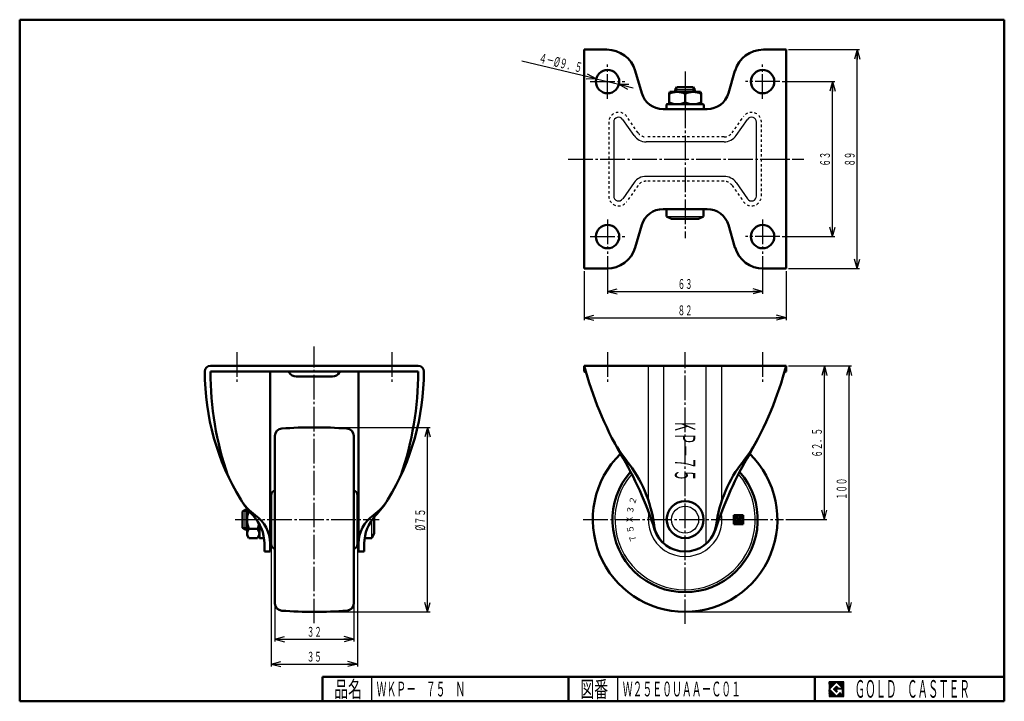
# Model space of a CAD drawing. Units: millimetres. Extents: x 10 to 410, y 10 to 287.
import ezdxf
from ezdxf.enums import TextEntityAlignment as Align

# ---------------------------------------------------------------- set-up
doc = ezdxf.new("R2010")
doc.units = ezdxf.units.MM
doc.linetypes.add('DASHDOT', pattern=[13, 10, -1, 1, -1])
doc.linetypes.add('DASHED', pattern=[2, 1, -1])
for name, color, linetype in [('FIG_1', 7, 'Continuous'), ('FIG_2', 7, 'Continuous'), ('FIG_3', 7, 'Continuous'), ('FIG_6', 7, 'Continuous'), ('GR1', 7, 'Continuous'), ('図面枠ﾚｲﾔ', 7, 'Continuous'), ('基準ﾚｲﾔｸﾞﾙｰﾌﾟ', 7, 'Continuous')]:
    doc.layers.add(name, color=color, linetype=linetype)
doc.styles.add('FX_VECTOR', font='MONOTXT.SHX', dxfattribs={"bigfont": 'BigFont.shx'})
doc.styles.add('ＭＳ ゴシック', font='txt')

# ---------------------------------------------------------------- blocks, each defined once
blk = doc.blocks.new('FXTIP_ARROW_S')
at = {"color": 0, "linetype": 'Continuous', "lineweight": -2}
for q in [(-1, 0), (-0.97, 0.26), (-0.97, -0.26)]:
    blk.add_line((0, 0), q, dxfattribs=at)
blk = doc.blocks.new('FXTIP_ARROW_E')
at = {"color": 0, "linetype": 'Continuous', "lineweight": -2}
for q in [(-1, 0), (-0.97, 0.26), (-0.97, -0.26)]:
    blk.add_line((0, 0), q, dxfattribs=at)
blk = doc.blocks.new('BLKF024')
at = {"color": 7, "linetype": 'Continuous', "lineweight": 25}
for p, q in [((344.8, 17.91), (338.8, 17.91)), ((338.8, 17.91), (338.8, 11.91)), ((344.8, 11.91), (344.8, 17.91)), ((338.8, 11.91), (344.8, 11.91))]:
    blk.add_line(p, q, dxfattribs=at)
blk = doc.blocks.new('BLKF025')
at = {"color": 7, "linetype": 'Continuous', "lineweight": 25}
for p, q in [((341.8, 17.77), (338.95, 14.91)), ((340.58, 14.91), (341.8, 16.14)), ((344.22, 15.35), (341.8, 17.77)), ((341.8, 16.14), (342.59, 15.35)), ((338.95, 14.91), (341.8, 12.06)), ((341.8, 13.69), (340.58, 14.91)), ((344.22, 15), (341.8, 15)), ((341.8, 15), (341.8, 14.13)), ((341.8, 14.13), (342.25, 14.13)), ((342.25, 14.13), (341.8, 13.69)), ((341.8, 12.06), (343.36, 13.62)), ((342.59, 15.35), (344.22, 15.35)), ((343.36, 13.62), (343.36, 12.98)), ((343.36, 12.98), (344.22, 12.98)), ((344.22, 12.98), (344.22, 15))]:
    blk.add_line(p, q, dxfattribs=at)
blk = doc.blocks.new('BLKF023')
at = {"layer": 'GR1', "linetype": 'Continuous', "lineweight": 25}
h = blk.add_hatch(dxfattribs=at)
h.set_pattern_fill('_USER', scale=0.05, angle=45, style=0, pattern_type=0)
h.set_pattern_definition([(45, (0, 0), (-0.035355339, 0.035355339), [])])
h.paths.add_polyline_path([(338.8, 17.91), (344.8, 17.91), (344.8, 11.91), (338.8, 11.91)], flags=0)
h.paths.add_polyline_path([(341.8, 17.77), (338.95, 14.91), (341.8, 12.06), (343.36, 13.62), (343.36, 12.98), (344.22, 12.98), (344.22, 15), (341.8, 15), (341.8, 14.13), (342.25, 14.13), (341.8, 13.69), (340.58, 14.91), (341.8, 16.14), (342.59, 15.35), (344.22, 15.35)], flags=0)
at = {"layer": '図面枠ﾚｲﾔ', "color": 7, "linetype": 'Continuous', "lineweight": 50}
for p, q in [((10, 10), (10, 287)), ((10, 287), (410, 287)), ((410, 287), (410, 10)), ((133, 20), (410, 20)), ((133, 20), (133, 10)), ((233, 20), (233, 10)), ((333, 20), (333, 10)), ((10, 10), (410, 10))]:
    blk.add_line(p, q, dxfattribs=at)
at = {"layer": '図面枠ﾚｲﾔ', "color": 7, "linetype": 'Continuous', "lineweight": 25}
for p, q in [((153, 10), (153, 20)), ((253, 10), (253, 20))]:
    blk.add_line(p, q, dxfattribs=at)
at = {"color": 7, "linetype": 'Continuous', "lineweight": 25}
for name in ['BLKF024', 'BLKF025']:
    blk.add_blockref(name, (0, 0), dxfattribs=at)
at = {"layer": '図面枠ﾚｲﾔ', "color": 7, "linetype": 'Continuous', "lineweight": 25, "style": 'FX_VECTOR'}
for s, height, width, p, p2 in [('品名', 6.649, 1.083413, (137.74, 11.6), (149.06, 11.6)), ('図番', 6.649, 1.083413, (237.74, 11.6), (249.06, 11.6)), ('ＧＯＬＤ\u3000ＣＡＳＴＥＲ', 7.1709, 0.702117, (349.23, 11.46), (395.98, 11.46))]:
    blk.add_text(s, height=height, dxfattribs=dict(at, width=width)).set_placement(p, p2, align=Align.FIT)
blk = doc.blocks.new('BLKF026')
at = {"layer": '基準ﾚｲﾔｸﾞﾙｰﾌﾟ', "color": 7, "linetype": 'Continuous', "lineweight": 25}
for p, q in [((300.17, 85.65), (301.13, 84.69)), ((300.17, 85.47), (301.05, 84.6)), ((300.17, 85.3), (300.96, 84.51)), ((300.17, 85.13), (300.87, 84.43)), ((300.17, 84.95), (300.78, 84.34)), ((300.17, 84.78), (300.7, 84.25)), ((300.17, 84.6), (300.61, 84.17)), ((300.17, 84.43), (300.52, 84.08)), ((300.17, 84.25), (300.44, 83.99)), ((300.17, 84.08), (300.35, 83.9)), ((300.31, 85.69), (301.22, 84.78)), ((300.49, 85.69), (301.31, 84.86)), ((300.66, 85.69), (301.39, 84.95)), ((300.83, 85.69), (301.48, 85.04)), ((301.01, 85.69), (301.57, 85.13)), ((301.18, 85.69), (301.66, 85.21)), ((301.36, 85.69), (301.74, 85.3)), ((301.39, 84.08), (301.71, 83.76)), ((301.48, 84.17), (301.81, 83.84)), ((301.53, 85.69), (301.83, 85.39)), ((301.57, 84.25), (301.99, 83.84)), ((301.66, 84.34), (302.53, 83.47)), ((301.71, 85.69), (301.92, 85.47)), ((301.74, 84.43), (302.62, 83.56)), ((301.83, 84.51), (302.7, 83.64)), ((301.88, 85.69), (302, 85.56)), ((301.92, 84.6), (302.79, 83.73)), ((302, 84.69), (302.88, 83.82)), ((302.05, 85.69), (303.87, 83.87)), ((302.23, 85.69), (303.87, 84.04)), ((302.4, 85.69), (303.87, 84.22)), ((302.58, 85.69), (303.87, 84.39)), ((302.75, 85.69), (303.87, 84.56)), ((302.93, 85.69), (303.87, 84.74)), ((303.1, 85.69), (303.87, 84.91)), ((303.28, 85.69), (303.87, 85.09)), ((303.45, 85.69), (303.87, 85.26)), ((303.62, 85.69), (303.87, 85.44)), ((303.8, 85.69), (303.87, 85.61)), ((300.17, 83.9), (301.32, 82.76)), ((300.17, 83.73), (301.2, 82.71)), ((300.17, 83.56), (301.02, 82.71)), ((300.17, 83.38), (300.85, 82.71)), ((300.17, 83.21), (300.78, 82.61)), ((300.17, 83.03), (300.78, 82.43)), ((300.17, 82.86), (300.78, 82.26)), ((300.17, 82.68), (300.87, 81.99)), ((300.17, 82.51), (300.7, 81.99)), ((300.17, 82.33), (300.52, 81.99)), ((300.17, 82.16), (300.35, 81.99)), ((300.94, 82.09), (301.05, 81.99)), ((301.11, 82.09), (301.22, 81.99)), ((301.22, 83.9), (301.71, 83.41)), ((301.29, 82.09), (301.39, 81.99)), ((301.31, 83.99), (301.71, 83.58)), ((301.46, 82.09), (301.57, 81.99)), ((301.64, 82.09), (301.74, 81.99)), ((301.81, 82.09), (301.92, 81.99)), ((301.99, 82.09), (302.09, 81.99)), ((302.02, 83.8), (302.44, 83.38)), ((302.02, 83.62), (302.35, 83.29)), ((302.02, 83.45), (302.27, 83.21)), ((302.02, 83.28), (302.21, 83.09)), ((302.02, 83.1), (302.21, 82.92)), ((302.02, 82.93), (302.21, 82.74)), ((302.02, 82.75), (302.21, 82.57)), ((302.02, 82.58), (302.21, 82.39)), ((302.02, 82.4), (302.44, 81.99)), ((302.02, 82.23), (302.27, 81.99)), ((302.27, 82.33), (302.62, 81.99)), ((302.35, 82.42), (302.79, 81.99)), ((302.44, 82.51), (302.96, 81.99)), ((302.53, 82.6), (303.14, 81.99)), ((302.62, 82.68), (303.31, 81.99)), ((302.7, 82.77), (303.49, 81.99)), ((302.79, 82.86), (303.66, 81.99)), ((302.88, 82.95), (303.84, 81.99)), ((302.96, 83.03), (303.87, 82.12)), ((303.05, 83.12), (303.87, 82.3)), ((303.14, 83.21), (303.87, 82.47)), ((303.23, 83.29), (303.87, 82.65)), ((303.31, 83.38), (303.87, 82.82)), ((303.4, 83.47), (303.87, 83)), ((303.49, 83.56), (303.87, 83.17)), ((303.57, 83.64), (303.87, 83.34)), ((303.66, 83.73), (303.87, 83.52)), ((303.75, 83.82), (303.87, 83.69))]:
    blk.add_line(p, q, dxfattribs=at)

msp = doc.modelspace()

# ---------------------------------------------------------------- linework, layer by layer
at = {"layer": 'FIG_1', "color": 6, "linetype": 'DASHDOT', "lineweight": 25}
for p, q in [((280.32, 265.95), (280.32, 198.26)), ((232.87, 230.34), (328.6, 230.34)), ((129.69, 41.71), (129.69, 154.21)), ((280.32, 41.42), (280.32, 151.83))]:
    msp.add_line(p, q, dxfattribs=at)
at = {"layer": 'FIG_1', "color": 3, "linetype": 'Continuous', "lineweight": 50}
for p, q in [((111.69, 70.84), (111.69, 144.04)), ((147.69, 70.84), (147.69, 144.04))]:
    msp.add_line(p, q, dxfattribs=at)
at = {"layer": 'FIG_2', "color": 3, "linetype": 'Continuous', "lineweight": 50}
for p, q in [((239.32, 274.84), (239.32, 185.84)), ((248.54, 274.84), (239.32, 274.84)), ((312.11, 274.84), (321.32, 274.84)), ((321.32, 274.84), (321.32, 185.84)), ((262.72, 257.11), (260.05, 266.22)), ((297.92, 257.11), (300.59, 266.22)), ((271.36, 250.64), (289.28, 250.64)), ((271.36, 210.04), (289.28, 210.04)), ((262.72, 203.58), (260.05, 194.47)), ((297.92, 203.58), (300.59, 194.47)), ((248.54, 185.84), (239.32, 185.84)), ((312.11, 185.84), (321.32, 185.84)), ((87.49, 146.34), (171.89, 146.34)), ((87.49, 144.04), (171.89, 144.04)), ((239.32, 146.34), (321.32, 146.34))]:
    msp.add_line(p, q, dxfattribs=at)
at = {"layer": 'FIG_2', "color": 6, "linetype": 'DASHED', "lineweight": 25}
for p, q in [((249.32, 245.34), (249.32, 215.34)), ((261.21, 241.05), (256.6, 247.64)), ((299.43, 241.05), (304.05, 247.64)), ((311.32, 215.34), (311.32, 245.34)), ((296.16, 239.34), (264.49, 239.34)), ((296.16, 221.34), (264.49, 221.34)), ((261.21, 219.64), (256.6, 213.05)), ((299.43, 219.64), (304.05, 213.05))]:
    msp.add_line(p, q, dxfattribs=at)
at = {"layer": 'FIG_2', "color": 6, "linetype": 'Continuous', "lineweight": 25}
for p, q in [((265.41, 91.59), (265.41, 146.34)), ((271.71, 74.1), (271.71, 146.34)), ((288.94, 74.1), (288.94, 146.34)), ((295.24, 91.59), (295.24, 146.34))]:
    msp.add_line(p, q, dxfattribs=at)
at = {"layer": 'FIG_2', "color": 3, "linetype": 'Continuous', "lineweight": 50}
for centre in [(248.82, 261.84), (311.82, 261.84), (248.82, 198.84), (311.82, 198.84)]:
    msp.add_circle(centre, 4.75, dxfattribs=at)
for centre, radius, start, end in [((248.54, 262.84), 12, 16.3511, 90), ((312.11, 262.84), 12, 90, 163.6489), ((271.36, 259.64), 9, 196.3511, 270), ((289.28, 259.64), 9, 270, 343.6489), ((271.36, 201.04), 9, 90, 163.6489), ((289.28, 201.04), 9, 16.3511, 90), ((248.54, 197.84), 12, 270, 343.6489), ((312.11, 197.84), 12, 196.3511, 270), ((126.31, 34.5), 148.72, 17.761, 30.7839), ((434.34, 34.5), 148.72, 149.2161, 162.239), ((280.32, 83.84), 13, 197.761, 342.239)]:
    msp.add_arc(centre, radius, start, end, dxfattribs=at)
at = {"layer": 'FIG_2', "color": 6, "linetype": 'DASHED', "lineweight": 25}
for centre, start, end in [((253.32, 245.34), 35, 180), ((307.32, 245.34), 0, 145), ((264.49, 243.34), 215, 270), ((296.16, 243.34), 270, 325), ((264.49, 217.34), 90, 145), ((296.16, 217.34), 35, 90), ((253.32, 215.34), 180, 325), ((307.32, 215.34), 215, 0)]:
    msp.add_arc(centre, 4, start, end, dxfattribs=at)
at = {"layer": 'FIG_3', "color": 3, "linetype": 'Continuous', "lineweight": 50}
msp.add_line((122.32, 142.04), (137.06, 142.04), dxfattribs=at)
at = {"layer": 'FIG_6', "color": 6, "linetype": 'Continuous', "lineweight": 25}
for p, q in [((251.32, 245.34), (251.32, 215.34)), ((259.57, 239.9), (254.96, 246.49)), ((301.07, 239.9), (305.68, 246.49)), ((309.32, 215.34), (309.32, 245.34)), ((296.16, 237.34), (264.49, 237.34)), ((259.57, 220.79), (254.96, 214.2)), ((296.16, 223.34), (264.49, 223.34)), ((301.07, 220.79), (305.68, 214.2))]:
    msp.add_line(p, q, dxfattribs=at)
for centre, radius, start, end in [((253.32, 245.34), 2, 35, 180), ((307.32, 245.34), 2, 0, 145), ((264.49, 243.34), 6, 215, 270), ((296.16, 243.34), 6, 270, 325), ((264.49, 217.34), 6, 90, 145), ((296.16, 217.34), 6, 35, 90), ((253.32, 215.34), 2, 180, 325), ((307.32, 215.34), 2, 215, 0)]:
    msp.add_arc(centre, radius, start, end, dxfattribs=at)
at = {"layer": 'GR1', "color": 3, "linetype": 'Continuous', "lineweight": 50}
for p, q in [((274.07, 257.64), (273.82, 256.92)), ((273.82, 256.92), (273.82, 253.37)), ((286.57, 257.64), (274.07, 257.64)), ((277, 259.54), (276.32, 258.54)), ((276.32, 258.54), (276.32, 257.64)), ((283.65, 259.54), (277, 259.54)), ((280.32, 253.37), (280.32, 256.92)), ((283.65, 259.54), (284.32, 258.54)), ((284.32, 258.54), (284.32, 257.64)), ((286.82, 256.92), (286.57, 257.64)), ((286.82, 253.37), (286.82, 256.92)), ((272.72, 250.94), (272.72, 252.34)), ((287.62, 252.64), (273.02, 252.64)), ((273.82, 253.37), (274.07, 252.64)), ((286.57, 252.64), (286.82, 253.37)), ((287.92, 250.94), (287.92, 252.34)), ((287.62, 250.64), (273.02, 250.64)), ((272.82, 207.04), (272.82, 210.04)), ((287.82, 207.04), (287.82, 210.04)), ((274.82, 206.04), (272.82, 207.04)), ((285.82, 206.04), (274.82, 206.04)), ((287.82, 207.04), (285.82, 206.04)), ((102.39, 77.59), (102.39, 88.22)), ((112.19, 88.84), (111.69, 88.84)), ((147.19, 88.84), (147.69, 88.84)), ((100.49, 87.16), (101.49, 87.84)), ((100.49, 87.16), (100.49, 80.51)), ((101.49, 87.84), (102.39, 87.84)), ((153.99, 84.82), (153.99, 78.34)), ((100.49, 80.51), (101.49, 79.84)), ((103.12, 80.08), (106.67, 80.08)), ((107.39, 81.94), (107.39, 76.54)), ((101.49, 79.84), (102.39, 79.84)), ((102.65, 77.02), (102.39, 77.59)), ((103.12, 76.33), (106.67, 76.33)), ((107.39, 77.59), (107.13, 77.02)), ((107.69, 76.24), (109.09, 76.24)), ((111.69, 78.84), (112.19, 78.84)), ((147.69, 78.84), (147.19, 78.84)), ((152.99, 76.34), (150.14, 76.34)), ((153.99, 78.34), (152.99, 76.34))]:
    msp.add_line(p, q, dxfattribs=at)
at = {"layer": 'GR1', "color": 6, "linetype": 'Continuous', "lineweight": 25}
for p, q in [((284.32, 258.54), (276.32, 258.54)), ((277, 257.64), (277, 259.54)), ((283.65, 257.64), (283.65, 259.54)), ((272.82, 207.04), (287.82, 207.04)), ((102.39, 87.16), (100.49, 87.16)), ((101.49, 87.84), (101.49, 79.84)), ((102.39, 80.51), (100.49, 80.51)), ((152.99, 76.34), (152.99, 83.54))]:
    msp.add_line(p, q, dxfattribs=at)
at = {"layer": 'GR1', "color": 3, "linetype": 'Continuous', "lineweight": 50}
msp.add_circle((280.32, 83.84), 7.5, dxfattribs=at)
at = {"layer": 'GR1', "color": 6, "linetype": 'Continuous', "lineweight": 25}
msp.add_circle((280.32, 83.84), 5.5, dxfattribs=at)
at = {"layer": 'GR1', "color": 3, "linetype": 'Continuous', "lineweight": 50}
for centre, radius, start, end in [((277.07, 250), 7.65, 64.8526, 115.1474), ((283.57, 250), 7.65, 64.8526, 115.1474), ((273.02, 252.34), 0.3, 90, 180), ((277.07, 260.29), 7.65, 244.8526, 295.1474), ((283.57, 260.29), 7.65, 244.8526, 295.1474), ((287.62, 252.34), 0.3, 0, 90), ((273.02, 250.94), 0.3, 180, 270), ((287.62, 250.94), 0.3, 270, 0), ((280.32, 83.84), 37.5, 134.4195, 45.5805), ((112.47, 83.84), 10.08, 159.2004, 201.8655), ((105.18, 78.21), 2.79, 137.7545, 222.2455), ((97.32, 83.84), 10.08, 338.1345, 350.5611), ((104.6, 78.21), 2.79, 317.7545, 42.2455), ((107.69, 76.54), 0.3, 180, 270), ((109.09, 76.54), 0.3, 270, 300.9801)]:
    msp.add_arc(centre, radius, start, end, dxfattribs=at)
at = {"layer": '基準ﾚｲﾔｸﾞﾙｰﾌﾟ', "color": 7, "linetype": 'Continuous', "lineweight": 25}
for p, q in [((322.32, 274.84), (351.22, 274.84)), ((350.22, 185.84), (350.22, 274.84)), ((244.2, 262.94), (214.01, 270.14)), ((244.2, 262.94), (253.44, 260.74)), ((253.44, 260.74), (259.28, 259.35)), ((319.82, 261.84), (341.18, 261.84)), ((340.18, 198.84), (340.18, 261.84)), ((319.82, 198.84), (341.18, 198.84)), ((248.82, 190.84), (248.82, 175.6)), ((311.82, 190.84), (311.82, 175.6)), ((239.32, 184.84), (239.32, 164.89)), ((321.32, 184.84), (321.32, 164.89)), ((322.32, 185.84), (351.22, 185.84)), ((248.82, 176.6), (311.82, 176.6)), ((239.32, 165.89), (321.32, 165.89)), ((322.32, 146.34), (347.91, 146.34)), ((336.91, 83.84), (336.91, 146.34)), ((346.91, 46.34), (346.91, 146.34)), ((130.69, 121.34), (176.69, 121.34)), ((175.69, 46.34), (175.69, 121.34)), ((321.27, 83.84), (337.91, 83.84)), ((112.19, 72.89), (112.19, 24.12)), ((147.19, 72.89), (147.19, 24.12)), ((113.69, 48.81), (113.69, 34.25)), ((145.69, 48.81), (145.69, 34.25)), ((130.69, 46.34), (176.69, 46.34)), ((281.32, 46.34), (347.91, 46.34)), ((113.69, 35.25), (145.69, 35.25)), ((112.19, 25.12), (147.19, 25.12))]:
    msp.add_line(p, q, dxfattribs=at)
at = {"layer": '基準ﾚｲﾔｸﾞﾙｰﾌﾟ', "color": 6, "linetype": 'DASHDOT', "lineweight": 25}
for p, q in [((248.82, 254.84), (248.82, 268.84)), ((311.82, 254.84), (311.82, 268.84)), ((241.82, 261.84), (255.82, 261.84)), ((318.82, 261.84), (304.82, 261.84)), ((248.82, 205.84), (248.82, 191.84)), ((311.82, 205.84), (311.82, 191.84)), ((241.82, 198.84), (255.82, 198.84)), ((318.82, 198.84), (304.82, 198.84)), ((98.19, 151.83), (98.19, 139.47)), ((161.19, 151.83), (161.19, 139.47)), ((248.82, 151.83), (248.82, 139.47)), ((311.82, 151.83), (311.82, 139.47)), ((97.6, 83.84), (156.06, 83.84)), ((238.96, 83.84), (320.27, 83.84))]:
    msp.add_line(p, q, dxfattribs=at)
at = {"layer": '基準ﾚｲﾔｸﾞﾙｰﾌﾟ', "color": 3, "linetype": 'Continuous', "lineweight": 50}
for p, q in [((272.19, 250.64), (288.45, 250.64)), ((272.19, 210.04), (288.45, 210.04)), ((239.32, 144.04), (239.32, 146.34)), ((321.32, 144.04), (321.32, 146.34)), ((113.69, 49.81), (113.69, 117.86)), ((145.69, 49.81), (145.69, 117.86)), ((112.19, 73.89), (112.19, 93.78)), ((147.19, 73.89), (147.19, 93.78)), ((300.17, 85.69), (300.17, 81.99)), ((303.87, 85.69), (300.17, 85.69)), ((300.28, 83.84), (302.02, 85.58)), ((302.02, 84.71), (301.15, 83.84)), ((302.02, 85.58), (303.77, 83.84)), ((302.9, 83.84), (302.02, 84.71)), ((303.87, 81.99), (303.87, 85.69)), ((300.17, 81.99), (303.87, 81.99)), ((301.3, 82.81), (300.28, 83.84)), ((300.78, 82.09), (300.78, 82.71)), ((300.78, 82.71), (301.26, 82.71)), ((302.02, 82.09), (300.78, 82.09)), ((301.15, 83.84), (301.61, 83.38)), ((301.71, 83.42), (301.71, 83.84)), ((301.71, 83.84), (302.02, 83.84)), ((302.02, 83.84), (302.02, 82.09)), ((303.77, 83.84), (302.21, 82.28)), ((302.21, 83.15), (302.9, 83.84)), ((302.21, 82.28), (302.21, 83.15)), ((109.39, 74.1), (109.39, 70.84)), ((149.99, 74.1), (149.99, 70.84)), ((111.69, 70.84), (109.39, 70.84)), ((147.69, 70.84), (149.99, 70.84))]:
    msp.add_line(p, q, dxfattribs=at)
for centre, radius, start, end in [((87.49, 144.04), 2.3, 90, 180), ((185.37, 144.04), 100.18, 180, 211.3224), ((217.62, 144.04), 130.12, 180, 198.9638), ((118.69, 143.04), 1, 32.336, 90), ((140.69, 143.04), 1, 90, 147.664), ((74.02, 144.04), 100.18, 328.6776, 0), ((41.77, 144.04), 130.12, 341.0362, 0), ((171.89, 144.04), 2.3, 0, 90), ((381.58, 184.19), 147.2, 194.9021, 209.9867), ((239.2, 143.04), 1, 16.1229, 83.004), ((182.14, 182.92), 143.91, 329.8397, 345.2716), ((321.44, 143.04), 1, 96.996, 163.8771), ((122.32, 145.34), 3.3, 212.336, 270), ((137.06, 145.34), 3.3, 270, 327.664), ((116.69, 117.86), 3, 94.212, 180), ((129.69, -58.66), 180, 85.788, 94.212), ((142.69, 117.86), 3, 360, 85.788), ((300.37, 142.6), 55.98, 207.3004, 218.6181), ((260.27, 142.6), 55.98, 321.3819, 332.6996), ((215.28, 74.62), 52.92, 7.5141, 38.6181), ((345.36, 74.62), 52.92, 141.3819, 172.4859), ((280.32, 83.84), 29.5, 138.7031, 41.2969), ((114.19, 93.78), 2, 104.4775, 180), ((145.19, 93.78), 2, 0, 75.5225), ((131.66, 111.35), 37.3, 211.3224, 223.9651), ((117.94, 103), 21.24, 211.3224, 234.8479), ((141.45, 103), 21.24, 305.1521, 328.6776), ((127.73, 111.35), 37.3, 316.0349, 328.6776), ((93.04, 74.1), 16.36, 0, 43.9651), ((97.59, 74.1), 14.11, 0, 54.8479), ((161.8, 74.1), 14.11, 125.1521, 180), ((166.35, 74.1), 16.36, 136.0349, 180), ((279.69, 83.12), 12.04, 187.5141, 228.4874), ((280.96, 83.12), 12.04, 311.5126, 352.4859), ((301.26, 82.77), 0.0617, 270, 45), ((301.65, 83.42), 0.0617, 225, 0), ((114.19, 73.89), 2, 180, 255.5225), ((145.19, 73.89), 2, 284.4775, 0), ((116.69, 49.81), 3, 180, 265.788), ((142.69, 49.81), 3, 274.212, 0), ((129.69, 226.34), 180, 265.788, 274.212)]:
    msp.add_arc(centre, radius, start, end, dxfattribs=at)
at = {"layer": '基準ﾚｲﾔｸﾞﾙｰﾌﾟ', "color": 6, "linetype": 'Continuous', "lineweight": 25}
for radius, start, end in [(28.5, 139.4912, 40.5088), (15, 169.1881, 10.8119)]:
    msp.add_arc((280.32, 83.84), radius, start, end, dxfattribs=at)

# ---------------------------------------------------------------- block references
at = {"layer": '図面枠ﾚｲﾔ', "color": 7, "linetype": 'Continuous', "lineweight": 50}
msp.add_blockref('BLKF023', (0, 0), dxfattribs=at)
at = {"layer": '基準ﾚｲﾔｸﾞﾙｰﾌﾟ', "color": 7, "linetype": 'Continuous', "lineweight": 25, "xscale": 4, "yscale": 4}
for name, p, rotation in [('FXTIP_ARROW_E', (350.22, 274.84), 90), ('FXTIP_ARROW_S', (244.2, 262.94), 346.6038847267893), ('FXTIP_ARROW_S', (253.44, 260.74), 166.6038847267897), ('FXTIP_ARROW_E', (340.18, 261.84), 90), ('FXTIP_ARROW_S', (340.18, 198.84), 270), ('FXTIP_ARROW_S', (350.22, 185.84), 270), ('FXTIP_ARROW_S', (248.82, 176.6), 180), ('FXTIP_ARROW_E', (311.82, 176.6), 360), ('FXTIP_ARROW_S', (239.32, 165.89), 180), ('FXTIP_ARROW_E', (321.32, 165.89), 360), ('FXTIP_ARROW_E', (336.91, 146.34), 90), ('FXTIP_ARROW_E', (346.91, 146.34), 90), ('FXTIP_ARROW_E', (175.69, 121.34), 90), ('FXTIP_ARROW_S', (336.91, 83.84), 270), ('FXTIP_ARROW_S', (175.69, 46.34), 270), ('FXTIP_ARROW_S', (346.91, 46.34), 270), ('FXTIP_ARROW_S', (113.69, 35.25), 180), ('FXTIP_ARROW_E', (145.69, 35.25), 360), ('FXTIP_ARROW_S', (112.19, 25.12), 180), ('FXTIP_ARROW_E', (147.19, 25.12), 360)]:
    msp.add_blockref(name, p, dxfattribs=dict(at, rotation=rotation))
at = {"layer": '基準ﾚｲﾔｸﾞﾙｰﾌﾟ', "color": 7, "linetype": 'Continuous', "lineweight": 25}
msp.add_blockref('BLKF026', (0, 0), dxfattribs=at)

# ---------------------------------------------------------------- texts
at = {"layer": 'GR1', "color": 7, "linetype": 'Continuous', "lineweight": 25, "style": 'FX_VECTOR', "width": 0.726706}
msp.add_text('ＫＰ－７５', height=8.288, rotation=270, dxfattribs=at).set_placement((276.18, 124.24), (276.18, 99.29), align=Align.FIT)
at = {"layer": '図面枠ﾚｲﾔ', "color": 7, "linetype": 'Continuous', "lineweight": 25, "style": 'FX_VECTOR', "width": 0.792453}
msp.add_text('ＷＫＰ－\u3000７５\u3000Ｎ', height=6, dxfattribs=at).set_placement((155, 12), (191, 12), align=Align.FIT)
at = {"layer": '基準ﾚｲﾔｸﾞﾙｰﾌﾟ', "color": 7, "linetype": 'Continuous', "lineweight": 25, "style": 'FX_VECTOR'}
for s, rotation, width, p, p2 in [('４－%%c９．５', 346.6039, 0.9, (220.58, 269.6), (238.09, 265.43)), ('６３', 90, 0.954545, (339.18, 227.34), (339.18, 233.34)), ('８９', 90, 0.954545, (349.22, 227.34), (349.22, 233.34)), ('６２．５', 90, 0.913043, (335.91, 109.09), (335.91, 121.09)), ('１００', 90, 0.926471, (345.91, 91.84), (345.91, 100.84)), ('%%c７５', 90, 0.926471, (174.69, 79.34), (174.69, 88.34))]:
    msp.add_text(s, height=4, rotation=rotation, dxfattribs=dict(at, width=width)).set_placement(p, p2, align=Align.FIT)
for s, height, width, p, p2 in [('６３', 4, 0.954545, (277.32, 177.6), (283.32, 177.6)), ('８２', 4, 0.954545, (277.32, 166.89), (283.32, 166.89)), ('３２', 4, 0.954545, (126.69, 36.25), (132.69, 36.25)), ('３５', 4, 0.954545, (126.69, 26.12), (132.69, 26.12)), ('Ｗ２５Ｅ０ＵＡＡ－Ｃ０１', 6, 0.788732, (255, 12), (303, 12))]:
    msp.add_text(s, height=height, dxfattribs=dict(at, width=width)).set_placement(p, p2, align=Align.FIT)
at = {"layer": '基準ﾚｲﾔｸﾞﾙｰﾌﾟ', "color": 7, "linetype": 'Continuous', "lineweight": 25, "style": 'ＭＳ ゴシック', "width": 0.923123}
for s, rotation, p in [('２', 70, (260.52, 89.36)), ('３', 80, (259.86, 85.84)), ('Ｘ', 90, (259.82, 82.25)), ('５', 100, (260.41, 78.72)), ('７', 110, (261.6, 75.34))]:
    msp.add_text(s, height=2.6, rotation=rotation, dxfattribs=at).set_placement(p, align=Align.BOTTOM_LEFT)

doc.saveas('drawing.dxf')
